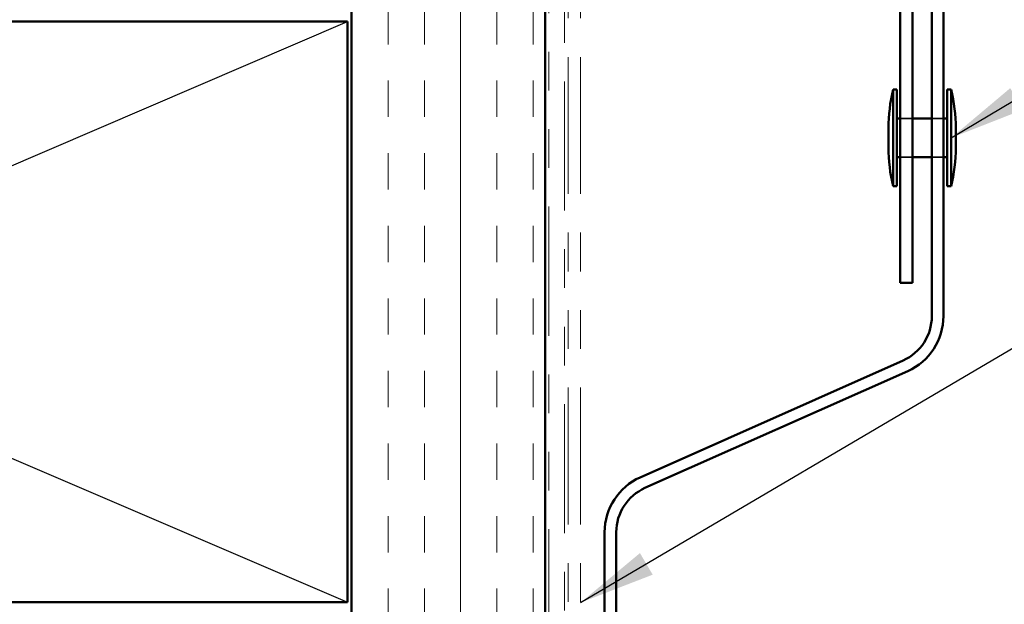
# Model space of a CAD drawing. Units: inches. Extents: x 0.6 to 33.4, y 0.6 to 21.4.
# Drawn here: x 13.5 to 16, y 9.1 to 10.6 of the extents above; entities that cross this region are included whole.
import ezdxf

# ---------------------------------------------------------------- set-up
doc = ezdxf.new("R2010")
doc.units = ezdxf.units.IN
doc.header["$LTSCALE"] = 2
doc.header["$MEASUREMENT"] = 0
doc.linetypes.add('DASHED', pattern=[0.2067, 0.1654, -0.0413])
doc.linetypes.add('DOUBLE_DASH_CHAIN', pattern=[1.2403, 0.6614, -0.0827, 0.1654, -0.0827, 0.1654, -0.0827])
for name, color, linetype, lineweight in [('Hatch (ANSI)', 7, 'Continuous', 18), ('Hidden (ANSI)', 7, 'DASHED', 35), ('Sketch Geometry (ANSI)', 7, 'Continuous', 25), ('Symbol (ANSI)', 7, 'Continuous', 25), ('Visible (ANSI)', 7, 'Continuous', 50)]:
    doc.layers.add(name, color=color, linetype=linetype, lineweight=lineweight)
doc.styles.add('Note Text (ANSI)', font='tahoma.ttf')
doc.dimstyles.new('Default (ANSI)$7', dxfattribs={"dimscale": 2, "dimtxt": 0.12, "dimasz": 0.098425, "dimexe": 0.125, "dimexo": 0.0625, "dimgap": 0.031496, "dimtad": 0, "dimtih": 1, "dimtoh": 1, "dimrnd": 1e-08, "dimzin": 4, "dimdsep": 46, "dimtxsty": 'Note Text (ANSI)', "dimcen": 0.09, "dimdle": 0.393701, "dimclrd": 256, "dimclre": 256, "dimclrt": 256, "dimadec": 0, "dimazin": 1, "dimtfac": 1, "dimtofl": 0, "dimtmove": 0, "dimatfit": 3, "dimfxl": 0, "dimtolj": 1, "dimtzin": 4, "dimlwd": -1, "dimlwe": -1, "dimarcsym": 0})

msp = doc.modelspace()

# ---------------------------------------------------------------- hatches: boundary and pattern name
at = {"layer": 'Hatch (ANSI)', "true_color": 0x804000}
h = msp.add_hatch(dxfattribs=at)
h.set_pattern_fill('INSUL', color=36, scale=0.75, angle=90, style=0)
h.paths.add_polyline_path([(14.34312, 20.08454), (14.34312, 5.0389), (14.84312, 5.0389), (14.84312, 20.08454)])

# ---------------------------------------------------------------- linework, layer by layer
at = {"layer": 'Hidden (ANSI)', "ltscale": 0.030375}
for p, q in [((15.76012, 10.3086), (15.79212, 10.3086)), ((15.76012, 10.2086), (15.79212, 10.2086))]:
    msp.add_line(p, q, dxfattribs=at)
at = {"layer": 'Hidden (ANSI)', "ltscale": 0.02847}
for p, q in [((15.84212, 10.3086), (15.87212, 10.3086)), ((15.84212, 10.2086), (15.87212, 10.2086))]:
    msp.add_line(p, q, dxfattribs=at)
at = {"layer": 'Sketch Geometry (ANSI)', "color": 36, "true_color": 0x804000}
for p, q in [((10.83312, 9.0589), (14.33312, 10.5589)), ((10.83312, 10.5589), (14.33312, 9.0589))]:
    msp.add_line(p, q, dxfattribs=at)
at = {"layer": 'Visible (ANSI)', "color": 36, "true_color": 0x804000}
for p, q in [((14.34312, 5.5389), (14.34312, 20.08454)), ((14.84312, 20.08454), (14.84312, 5.0389)), ((10.83312, 10.5589), (14.33312, 10.5589)), ((14.33312, 10.5589), (14.33312, 9.0589)), ((14.33312, 9.0589), (10.83312, 9.0589))]:
    msp.add_line(p, q, dxfattribs=at)
at = {"layer": 'Visible (ANSI)', "color": 30, "linetype": 'DOUBLE_DASH_CHAIN', "lineweight": 18, "ltscale": 0.252218, "true_color": 0xff8000}
for p, q in [((14.85312, 20.08454), (14.85312, 5.0689)), ((14.89312, 5.0689), (14.89312, 20.08454))]:
    msp.add_line(p, q, dxfattribs=at)
at = {"layer": 'Visible (ANSI)', "color": 30, "linetype": 'DOUBLE_DASH_CHAIN', "lineweight": 18, "ltscale": 0.267416, "true_color": 0xff8000}
for p, q in [((14.90312, 13.02867), (14.90312, 9.04856)), ((14.93512, 13.02867), (14.93512, 9.04856))]:
    msp.add_line(p, q, dxfattribs=at)
at = {"layer": 'Visible (ANSI)', "color": 5, "true_color": 0x0000ff}
for p, q in [((15.84212, 9.79779), (15.84212, 11.26108)), ((15.87212, 9.79779), (15.87212, 11.26108)), ((15.08907, 9.38134), (15.76796, 9.6836)), ((15.10127, 9.35393), (15.78016, 9.65619)), ((14.99712, 8.27752), (14.99712, 9.23974)), ((15.02712, 8.27752), (15.02712, 9.23974))]:
    msp.add_line(p, q, dxfattribs=at)
at = {"layer": 'Visible (ANSI)', "color": 1, "true_color": 0xff0000}
for p, q in [((15.76012, 10.8516), (15.76012, 9.8836)), ((15.79212, 9.8836), (15.79212, 10.8516)), ((15.76012, 9.8836), (15.79212, 9.8836))]:
    msp.add_line(p, q, dxfattribs=at)
at = {"layer": 'Visible (ANSI)'}
for p, q in [((15.74212, 10.3836), (15.74212, 10.1336)), ((15.75212, 10.3836), (15.74212, 10.3836)), ((15.75212, 10.3836), (15.75212, 10.1336)), ((15.88212, 10.3836), (15.88212, 10.1336)), ((15.89212, 10.3836), (15.88212, 10.3836)), ((15.89212, 10.3836), (15.89212, 10.1336)), ((15.75212, 10.3086), (15.76012, 10.3086)), ((15.79212, 10.3086), (15.84212, 10.3086)), ((15.87212, 10.3086), (15.88212, 10.3086)), ((15.73012, 10.2836), (15.73012, 10.2336)), ((15.90412, 10.2836), (15.90412, 10.2336)), ((15.75212, 10.2086), (15.76012, 10.2086)), ((15.79212, 10.2086), (15.84212, 10.2086)), ((15.87212, 10.2086), (15.88212, 10.2086)), ((15.75212, 10.1336), (15.74212, 10.1336)), ((15.89212, 10.1336), (15.88212, 10.1336))]:
    msp.add_line(p, q, dxfattribs=at)
for centre, start, end in [((16.1725, 10.28123), 166.62089, 179.69356), ((15.46173, 10.28123), 0.30644, 13.37911), ((16.1725, 10.23596), 180.30644, 193.37911), ((15.46173, 10.23596), 346.62089, 359.69356)]:
    msp.add_arc(centre, 0.44239, start, end, dxfattribs=at)
at = {"layer": 'Visible (ANSI)', "color": 5, "true_color": 0x0000ff}
for centre, radius, start, end in [((15.71712, 9.79779), 0.125, 294, 0), ((15.71712, 9.79779), 0.155, 294, 0), ((15.15212, 9.23974), 0.155, 114, 180), ((15.15212, 9.23974), 0.125, 114, 180)]:
    msp.add_arc(centre, radius, start, end, dxfattribs=at)

# ---------------------------------------------------------------- leaders
at = {"layer": 'Symbol (ANSI)', "annotation_type": 0, "has_hookline": 1, "hookline_direction": 0}
for points, text_width in [([(15.89212, 10.2586), (17.94149, 11.47817), (18.13834, 11.47817)], 4.52003), ([(14.93512, 9.05788), (17.94755, 10.83348), (18.1444, 10.83348)], 6.03546)]:
    msp.add_leader(points, dimstyle='Default (ANSI)$7', override={"dimtad": 0}, dxfattribs=dict(at, text_width=text_width))

doc.saveas('drawing.dxf')
